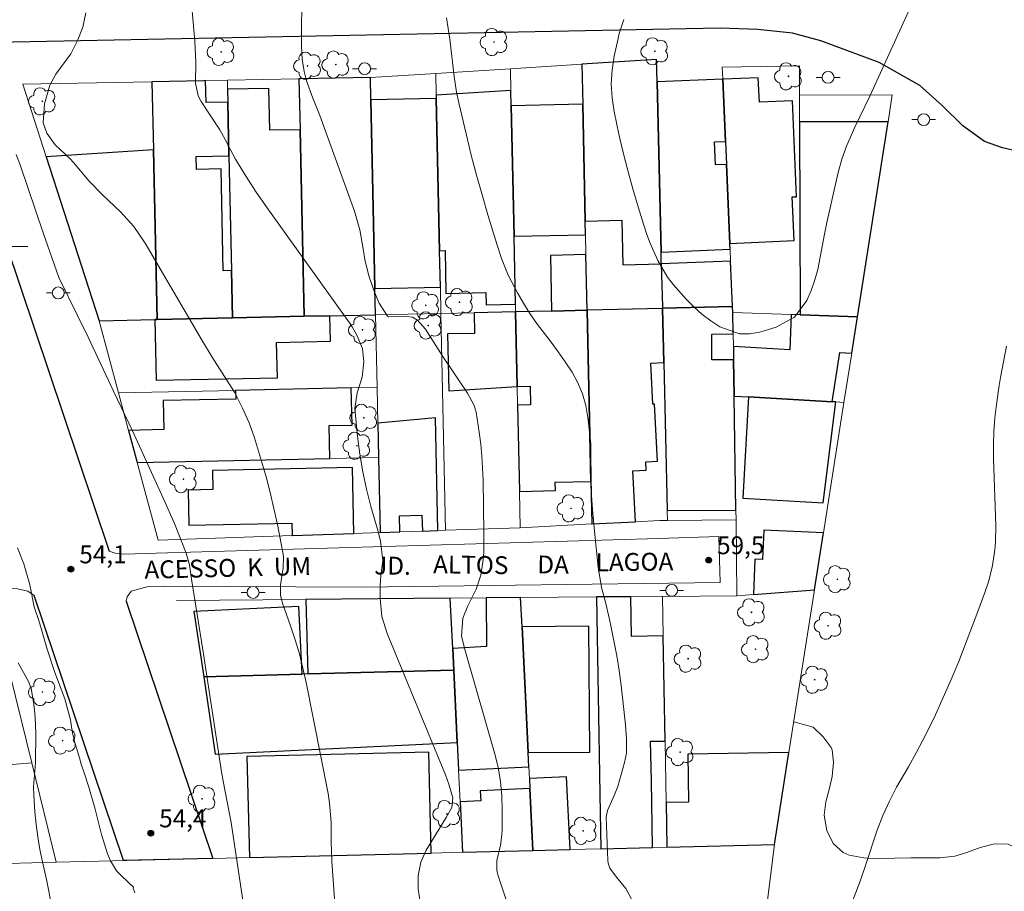
# Model space of a CAD drawing. Units: metres. Extents: x 287926 to 288442, y 1676566 to 1677131.
# Drawn here: x 288103 to 288186, y 1676946 to 1677019 of the extents above; entities that cross this region are included whole.
import ezdxf
from ezdxf.enums import TextEntityAlignment as Align

# ---------------------------------------------------------------- set-up
doc = ezdxf.new("R2010")
doc.units = ezdxf.units.M
doc.header["$MEASUREMENT"] = 0
for name, color, linetype, lineweight, true_color in [('Arvores_Isoladas', 7, 'Continuous', 18, 0x00ff33), ('Curvas_Intermediarias', 7, 'Continuous', 9, 0x783c14), ('Curvas_Mestras', 7, 'Continuous', 20, 0x783c14), ('Pto_Cotado', 7, 'Continuous', 9, 0x783c14), ('Topon_Pto_Cotado', 7, 'Continuous', 9, 0x783c14), ('Vegetacao', 7, 'Orla8', 9, 0x00ff33)]:
    doc.layers.add(name, color=color, linetype=linetype, lineweight=lineweight, true_color=true_color)
for name, color, linetype, lineweight in [('Edificacoes', 7, 'Continuous', 30), ('Malha_Coordenadas', 7, 'Continuous', 15), ('Muro_Grade', 8, 'Continuous', 20), ('Pavimentacao_Asfaltica_Mfio', 10, 'Continuous', 30), ('Pavimentacao_Asfaltica_S_Mfio', 10, 'Continuous', 15), ('Poste', 7, 'Continuous', 9), ('Topon_de_Vias', 7, 'Continuous', 9)]:
    doc.layers.add(name, color=color, linetype=linetype, lineweight=lineweight)
doc.styles.add('Arial', font='arial.ttf', dxfattribs={"height": 1.5})
doc.styles.get("Standard").update_dxf_attribs({"font": 'arial.ttf'})
doc.linetypes.add('Orla8', pattern='A,6,-0.5,["V",Standard,S=1,R=0,X=-0.5,Y=-1],-0.5,6,-0.5,["V",Standard,S=1,R=0,X=-0.5,Y=-1],-0.5', length=14)

# ---------------------------------------------------------------- blocks, each defined once
blk = doc.blocks.new('Cotas')
at = {"layer": 'Pto_Cotado'}
blk.add_hatch(color=256, dxfattribs=at).paths.add_polyline_path([(0, 0.24, 1), (0, -0.24, 1)])
at = {"layer": 'Pto_Cotado', "lineweight": -3}
blk.add_lwpolyline([(0, -0.24, -1), (0, 0.24, -1)], format="xyb", close=True, dxfattribs=at)
blk = doc.blocks.new('Poste')
at = {"layer": 'Poste'}
for points in [[(-0.5, 0), (-1, 0)], [(0.5, 0), (1, 0)]]:
    blk.add_lwpolyline(points, dxfattribs=at)
blk.add_lwpolyline([(0, 0.5, 1), (0, -0.5, 1)], format="xyb", close=True, dxfattribs=at)
blk = doc.blocks.new('Arvore')
at = {"layer": 'Arvores_Isoladas'}
blk.add_lwpolyline([(-0.718, 0.493, 0.872324), (-0.722, -0.551, 0.862983), (0.284, -0.827, 0.900105), (0.89, 0.029, 0.863155), (0.262, 0.861, 0.882486)], format="xyb", close=True, dxfattribs=at)
blk.add_circle((0, 0), 0.0286, dxfattribs=at)

msp = doc.modelspace()

# ---------------------------------------------------------------- linework, layer by layer
at = {"layer": 'Curvas_Intermediarias', "flags": 128}
for points, elevation in [([(288136.927, 1676944.961), (288136.763, 1676946.076), (288136.762, 1676947.204), (288136.973, 1676948.296), (288137.436, 1676949.308), (288139.117, 1676952.055), (288139.581, 1676952.892), (288139.672, 1676953.712), (288139.339, 1676954.872), (288139.061, 1676955.632), (288134.157, 1676967.507), (288133.717, 1676968.949), (288133.559, 1676970.45), (288133.562, 1676971.557), (288133.636, 1676972.392), (288133.791, 1676973.638), (288133.6, 1676975.267), (288133.401, 1676976.067), (288132.8, 1676978.168), (288132.426, 1676979.624), (288132.104, 1676981.089), (288131.862, 1676982.57), (288131.672, 1676984.061), (288131.437, 1676986.411), (288131.653, 1676987.735), (288132.049, 1676989.053), (288132.194, 1676990.329), (288132.082, 1676991.457), (288131.621, 1676992.574), (288131.23, 1676993.276), (288131.006, 1676993.611), (288124.133, 1677003.162), (288123.1, 1677004.659), (288122.128, 1677006.196), (288121.431, 1677007.359), (288120.987, 1677008.175), (288120.565, 1677009.004), (288120.105, 1677009.81), (288118.543, 1677012.19), (288118.289, 1677012.672), (288118.06, 1677013.739), (288118.091, 1677015.502), (288118.009, 1677017.245), (288117.672, 1677021.091)], 57), ([(288108.86, 1677019.631), (288108.601, 1677018.441), (288108.187, 1677017.377), (288107.585, 1677016.198), (288106.821, 1677015.117), (288106.349, 1677014.491), (288105.845, 1677013.549), (288105.394, 1677011.994), (288105.283, 1677010.408), (288105.57, 1677009.527), (288106.282, 1677008.55), (288107.53, 1677007.361), (288107.817, 1677007.066), (288109.146, 1677005.496), (288110.259, 1677004.359), (288111.761, 1677002.918), (288112.885, 1677001.682), (288113.83, 1677000.304), (288118.643, 1676992.06), (288119.462, 1676990.713), (288121.328, 1676987.776), (288122.01, 1676986.446), (288122.562, 1676985.211), (288123.011, 1676983.934), (288123.609, 1676981.983), (288123.99, 1676980.668), (288124.343, 1676979.347), (288124.655, 1676978.015), (288124.939, 1676976.677), (288125.374, 1676974.457), (288125.443, 1676973.987), (288125.44, 1676973.037), (288125.195, 1676971.59), (288125.216, 1676970.705), (288125.312, 1676970.272), (288125.379, 1676970.06), (288126.051, 1676968.153), (288126.436, 1676966.982), (288126.787, 1676965.802), (288127.087, 1676964.608), (288127.352, 1676963.404), (288129.199, 1676954.063), (288129.33, 1676953.259), (288129.469, 1676951.64), (288129.468, 1676950.009), (288129.511, 1676948.377), (288129.798, 1676944.471)], 56), ([(288127.005, 1677020.077), (288126.957, 1677018.458), (288126.975, 1677016.837), (288127.028, 1677015.748), (288127.186, 1677014.711), (288127.383, 1677013.933), (288127.912, 1677012.47), (288128.36, 1677011.39), (288128.497, 1677011.025), (288131.41, 1677002.975), (288131.873, 1677001.422), (288132.157, 1676999.825), (288132.29, 1676998.916), (288132.618, 1676997.548), (288133.096, 1676996.17), (288133.494, 1676995.26), (288134.19, 1676994.166), (288134.273, 1676994.116), (288135.807, 1676994.133), (288136.294, 1676994.083), (288136.712, 1676993.829), (288137.38, 1676993.062), (288138.773, 1676990.847), (288140.903, 1676987.705), (288141.462, 1676986.662), (288141.637, 1676986.103), (288141.895, 1676984.407), (288142.018, 1676983.408), (288142.116, 1676982.408), (288142.175, 1676981.404), (288142.209, 1676980.398), (288142.275, 1676975.934), (288142.279, 1676974.312), (288142.204, 1676973.506), (288142.026, 1676972.424), (288141.641, 1676971.23), (288140.937, 1676969.849), (288140.509, 1676968.791), (288140.39, 1676967.303), (288140.75, 1676965.978), (288143.185, 1676957.485), (288143.469, 1676956.29), (288143.683, 1676955.086), (288143.791, 1676953.867), (288143.829, 1676952.639), (288143.807, 1676951.055), (288143.785, 1676950.614), (288143.664, 1676949.743), (288143.362, 1676948.453), (288143.364, 1676947.64), (288143.459, 1676947.245), (288144.957, 1676942.701)], 58), ([(288154.705, 1676945.138), (288154.206, 1676946.088), (288153.403, 1676947.049), (288152.849, 1676947.801), (288152.705, 1676948.23), (288152.677, 1676948.459), (288152.544, 1676952.08), (288152.651, 1676952.653), (288153.223, 1676953.91), (288153.517, 1676954.677), (288154.097, 1676956.692), (288154.251, 1676957.465), (288154.261, 1676958.651), (288154.168, 1676959.841), (288153.961, 1676961.894), (288153.815, 1676963.151), (288153.644, 1676964.403), (288153.436, 1676965.65), (288152.976, 1676968.014), (288152.831, 1676968.692), (288152.512, 1676970.042), (288152.157, 1676971.376), (288151.862, 1676973.097), (288151.582, 1676976.106), (288151.391, 1676977.906), (288151.312, 1676979.108), (288151.249, 1676982.343), (288151.271, 1676983.121), (288151.264, 1676983.431), (288151.019, 1676985.662), (288150.836, 1676986.663), (288150.567, 1676987.633), (288150.168, 1676988.558), (288149.682, 1676989.451), (288149.101, 1676990.333), (288148.53, 1676991.159), (288147.932, 1676991.968), (288146.712, 1676993.565), (288146.138, 1676994.387), (288145.611, 1676995.24), (288145.115, 1676996.113), (288144.333, 1676997.599), (288143.749, 1676999.017), (288143.39, 1677000.112), (288142.61, 1677002.683), (288142.124, 1677004.341), (288141.659, 1677006.004), (288141.225, 1677007.676), (288140.811, 1677009.353), (288140.163, 1677012.088), (288139.98, 1677012.961), (288139.788, 1677014.286), (288139.41, 1677017.423), (288139.138, 1677019.211)], 59), ([(288186.159, 1676991.654), (288185.658, 1676989.005), (288185.548, 1676988.34), (288185.319, 1676986.749), (288185.191, 1676985.617), (288185.102, 1676984.483), (288185.071, 1676983.345), (288185.079, 1676982.206), (288185.265, 1676976.546), (288185.248, 1676975.209), (288185.19, 1676974.544), (288184.99, 1676973.221), (288184.665, 1676971.926), (288184.34, 1676970.956), (288183.762, 1676969.362), (288182.559, 1676966.187), (288182.157, 1676965.163), (288181.52, 1676963.642), (288180.856, 1676962.132), (288180.199, 1676960.691), (288179.41, 1676959.087), (288178.564, 1676957.487), (288177.926, 1676956.327), (288176.931, 1676954.606), (288176.325, 1676953.434), (288175.788, 1676952.227), (288175.315, 1676950.994), (288174.298, 1676947.939), (288173.872, 1676946.717), (288172.875, 1676944.084)], 59), ([(288103.117, 1676974.72), (288103.642, 1676973.356), (288104.161, 1676971.613), (288104.511, 1676969.746), (288104.904, 1676968.603), (288105.128, 1676967.861), (288105.584, 1676966.294), (288106.243, 1676964.248), (288107.081, 1676962.021), (288107.578, 1676960.255), (288107.668, 1676959.686), (288107.749, 1676959.169), (288107.947, 1676958.34), (288108.127, 1676957.703), (288108.313, 1676957.058), (288108.452, 1676956.545), (288108.706, 1676955.825), (288109.121, 1676954.607), (288109.63, 1676952.755), (288110.167, 1676950.627), (288110.672, 1676948.996), (288110.938, 1676948.415), (288111.43, 1676947.594), (288111.798, 1676947.211), (288112.417, 1676946.629), (288112.846, 1676946.223), (288112.834, 1676946.134), (288112.969, 1676945.735)], 54), ([(288105.922, 1676944.913), (288105.761, 1676945.887), (288105.559, 1676946.853), (288105.214, 1676948.345), (288105, 1676949.384), (288104.818, 1676950.427), (288104.685, 1676951.477), (288104.584, 1676952.533), (288104.481, 1676953.967), (288104.461, 1676954.65), (288104.624, 1676956.654), (288104.654, 1676959.142), (288104.613, 1676960.447), (288104.549, 1676961.096), (288104.464, 1676961.743), (288104.281, 1676962.894), (288104.084, 1676963.429), (288103.163, 1676965.048)], 53)]:
    msp.add_lwpolyline(points, dxfattribs=dict(at, elevation=elevation))
at = {"layer": 'Curvas_Mestras', "flags": 128}
for points, elevation in [([(288177.94, 1677019.751), (288174.699, 1677012.647), (288173.436, 1677010.045), (288172.734, 1677008.441), (288172.345, 1677007.342), (288172.041, 1677006.217), (288171.088, 1677002.028), (288170.886, 1677001.059), (288170.526, 1676999.114), (288170.315, 1676998.095), (288170.074, 1676997.2), (288169.762, 1676996.326), (288169.403, 1676995.468), (288168.35, 1676994.076), (288166.821, 1676993.235), (288165.456, 1676992.826), (288164.584, 1676992.683), (288163.73, 1676992.684), (288162.096, 1676993.26), (288161.329, 1676993.774), (288160.594, 1676994.327), (288159.908, 1676994.939), (288159.254, 1676995.591), (288158.198, 1676996.786), (288157.708, 1676997.437), (288156.884, 1676998.846), (288156.217, 1677000.345), (288155.931, 1677001.114), (288155.67, 1677001.892), (288155.221, 1677003.343), (288154.773, 1677004.859), (288154.353, 1677006.382), (288153.973, 1677007.916), (288153.62, 1677009.457), (288153.213, 1677011.352), (288153.042, 1677012.51), (288152.969, 1677013.668), (288153.046, 1677014.825), (288153.223, 1677015.983), (288153.553, 1677017.488), (288153.65, 1677017.89), (288154.024, 1677019.071)], 60), ([(288122.847, 1676939.699), (288121.071, 1676951.655), (288120.382, 1676955.112), (288120.251, 1676955.894), (288118.692, 1676966.136), (288117.721, 1676972.089), (288117.563, 1676973.279), (288117.291, 1676974.248), (288116.289, 1676976.748), (288115.521, 1676978.511), (288112.767, 1676984.537), (288111.176, 1676987.861), (288109.04, 1676992.404), (288108.13, 1676994.282), (288106.579, 1676997.417), (288105.272, 1677001.16), (288103.36, 1677006.774), (288103.019, 1677007.727)], 55)]:
    msp.add_lwpolyline(points, dxfattribs=dict(at, elevation=elevation))
at = {"layer": 'Edificacoes', "flags": 128}
for points in [[(288157.179, 1676998.553), (288157.155, 1676999.55), (288156.816, 1677013.829), (288156.771, 1677015.71), (288150.506, 1677015.319), (288150.579, 1677011.954), (288150.793, 1677002.149), (288153.873, 1677002.215), (288153.953, 1676998.484), (288157.179, 1676998.553)], [(288114.84, 1676993.883), (288121.169, 1676994.02), (288121.083, 1676997.995), (288120.391, 1676997.981), (288120.219, 1677006.523), (288118.143, 1677006.481), (288118.121, 1677007.582), (288120.876, 1677007.637), (288120.779, 1677012.135), (288118.949, 1677012.098), (288118.912, 1677013.941), (288118.765, 1677013.938), (288114.41, 1677013.85), (288114.533, 1677008.138), (288114.84, 1676993.883)], [(288133.136, 1676996.486), (288132.99, 1677003.289), (288132.796, 1677012.335), (288132.754, 1677014.218), (288126.878, 1677014.1), (288126.75, 1677014.098), (288126.842, 1677009.821), (288127.18, 1676994.149), (288129.345, 1676994.196), (288133.184, 1676994.278), (288133.136, 1676996.486)], [(288157.155, 1676999.55), (288162.951, 1676999.801), (288162.931, 1677000.271), (288162.643, 1677006.906), (288161.73, 1677006.866), (288161.646, 1677008.804), (288162.559, 1677008.844), (288162.333, 1677014.068), (288156.816, 1677013.829), (288157.155, 1676999.55)], [(288162.931, 1677000.271), (288168.331, 1677000.504), (288168.172, 1677004.173), (288168.538, 1677004.189), (288168.188, 1677012.248), (288165.41, 1677012.127), (288165.321, 1677014.188), (288162.333, 1677014.068), (288162.559, 1677008.844), (288162.643, 1677006.906), (288162.931, 1677000.271)], [(288126.842, 1677009.821), (288124.304, 1677009.77), (288124.233, 1677013.283), (288120.756, 1677013.214), (288120.779, 1677012.135), (288120.876, 1677007.637), (288121.083, 1676997.995), (288121.169, 1676994.02), (288127.18, 1676994.149), (288126.842, 1677009.821)], [(288144.932, 1676995.174), (288144.81, 1677000.869), (288144.574, 1677011.825), (288144.546, 1677013.121), (288138.278, 1677012.73), (288138.285, 1677012.445), (288138.56, 1676999.661), (288139.02, 1676999.671), (288139.097, 1676996.067), (288142.439, 1676996.139), (288142.461, 1676995.121), (288144.932, 1676995.174)], [(288133.136, 1676996.486), (288138.626, 1676996.596), (288138.56, 1676999.661), (288138.285, 1677012.445), (288132.796, 1677012.335), (288132.99, 1677003.289), (288133.136, 1676996.486)], [(288144.81, 1677000.869), (288150.814, 1677000.999), (288150.793, 1677002.149), (288150.579, 1677011.954), (288144.574, 1677011.825), (288144.81, 1677000.869)], [(288176.214, 1677010.489), (288168.79, 1677010.473), (288168.825, 1676994.281), (288173.644, 1676994.117), (288176.214, 1677010.489)], [(288109.975, 1676993.779), (288114.656, 1676993.879), (288114.84, 1676993.883), (288114.533, 1677008.138), (288105.522, 1677007.552), (288109.975, 1676993.779)], [(288150.951, 1676994.661), (288150.85, 1676999.33), (288147.884, 1676999.266), (288147.964, 1676994.596), (288150.951, 1676994.661)], [(288163.16, 1676994.978), (288162.995, 1676998.787), (288157.179, 1676998.553), (288157.264, 1676994.987), (288157.267, 1676994.838), (288163.16, 1676994.978)], [(288144.946, 1676994.531), (288141.452, 1676994.456), (288141.49, 1676992.714), (288139.229, 1676992.666), (288139.332, 1676987.899), (288145.081, 1676988.26), (288144.946, 1676994.531)], [(288145.081, 1676988.26), (288146.173, 1676988.284), (288146.207, 1676986.706), (288145.115, 1676986.682), (288145.271, 1676979.451), (288148.292, 1676979.516), (288148.277, 1676980.216), (288151.26, 1676980.28), (288150.951, 1676994.661), (288147.964, 1676994.596), (288144.946, 1676994.531), (288145.081, 1676988.26)], [(288155.015, 1676976.904), (288154.792, 1676981.177), (288155.911, 1676981.236), (288155.875, 1676981.942), (288156.87, 1676981.994), (288156.62, 1676986.781), (288156.474, 1676986.773), (288156.294, 1676990.224), (288157.376, 1676990.28), (288157.268, 1676994.797), (288150.951, 1676994.661), (288151.26, 1676980.28), (288151.337, 1676976.712), (288155.015, 1676976.904)], [(288163.16, 1676994.978), (288157.267, 1676994.838), (288157.268, 1676994.797), (288157.376, 1676990.28), (288157.671, 1676977.83), (288163.446, 1676977.878), (288163.294, 1676987.452), (288163.245, 1676990.5), (288161.427, 1676990.486), (288161.409, 1676992.66), (288163.21, 1676992.674), (288163.182, 1676994.474), (288163.16, 1676994.978)], [(288127.18, 1676994.149), (288121.169, 1676994.02), (288114.84, 1676993.883), (288114.656, 1676993.879), (288114.765, 1676988.776), (288124.938, 1676988.995), (288124.875, 1676991.951), (288129.391, 1676992.049), (288129.345, 1676994.196), (288127.18, 1676994.149)], [(288163.294, 1676987.452), (288164.511, 1676987.382), (288171.523, 1676986.976), (288172.171, 1676991.104), (288173.162, 1676991.046), (288173.644, 1676994.117), (288168.825, 1676994.281), (288168.07, 1676994.307), (288167.969, 1676991.347), (288163.235, 1676991.621), (288163.245, 1676990.5), (288163.294, 1676987.452)], [(288113.17, 1676981.865), (288129.349, 1676982.202), (288129.29, 1676984.968), (288131.218, 1676985.01), (288131.15, 1676988.139), (288121.428, 1676987.929), (288121.443, 1676987.2), (288115.358, 1676987.073), (288115.409, 1676984.632), (288112.445, 1676984.57), (288113.17, 1676981.865)], [(288164.511, 1676987.382), (288164.015, 1676978.881), (288170.757, 1676978.488), (288171.838, 1676986.957), (288171.523, 1676986.976), (288164.511, 1676987.382)], [(288138.427, 1676976.16), (288138.223, 1676985.637), (288133.38, 1676985.182), (288133.442, 1676982.29), (288133.577, 1676975.993), (288135.228, 1676976.05), (288135.182, 1676977.388), (288137.084, 1676977.454), (288137.13, 1676976.116), (288138.427, 1676976.16)], [(288126.176, 1676975.737), (288126.214, 1676975.738), (288131.364, 1676975.916), (288131.248, 1676981.456), (288119.497, 1676981.211), (288119.531, 1676979.593), (288117.455, 1676979.55), (288117.516, 1676976.61), (288126.154, 1676976.79), (288126.176, 1676975.737)], [(288164.911, 1676970.781), (288170.041, 1676971.169), (288170.794, 1676975.965), (288165.792, 1676976.188), (288165.683, 1676973.73), (288165.044, 1676973.759), (288164.911, 1676970.781)], [(288139.752, 1676964.44), (288140.048, 1676958.36), (288140.161, 1676956.039), (288146.058, 1676956.326), (288146.001, 1676957.512), (288145.486, 1676968.073), (288145.367, 1676970.527), (288142.478, 1676970.504), (288142.512, 1676966.427), (288139.664, 1676966.249), (288139.752, 1676964.44)], [(288152.654, 1676970.587), (288151.736, 1676970.579), (288152.027, 1676954.034), (288152.108, 1676949.432), (288156.44, 1676949.539), (288156.342, 1676955.152), (288156.284, 1676958.458), (288157.494, 1676958.479), (288157.339, 1676967.319), (288154.677, 1676967.272), (288154.619, 1676970.603), (288152.654, 1676970.587)], [(288127.017, 1676964.105), (288126.756, 1676969.775), (288117.936, 1676969.37), (288118.753, 1676963.876), (288127.017, 1676964.105)], [(288139.752, 1676964.44), (288139.664, 1676966.249), (288139.458, 1676970.479), (288127.341, 1676970.38), (288127.496, 1676964.117), (288139.752, 1676964.44)], [(288145.486, 1676968.073), (288146.001, 1676957.512), (288151.174, 1676957.554), (288151.088, 1676968.118), (288145.486, 1676968.073)], [(288140.048, 1676958.36), (288139.752, 1676964.44), (288127.496, 1676964.117), (288127.017, 1676964.105), (288118.753, 1676963.876), (288119.722, 1676957.37), (288140.048, 1676958.36)], [(288137.855, 1676949.079), (288137.645, 1676957.555), (288122.38, 1676957.177), (288122.59, 1676948.701), (288137.855, 1676949.079)], [(288166.691, 1676949.793), (288166.713, 1676949.964), (288167.899, 1676957.521), (288159.399, 1676957.371), (288159.469, 1676953.344), (288157.585, 1676953.311), (288157.65, 1676949.569), (288166.691, 1676949.793)], [(288149.522, 1676949.368), (288149.225, 1676955.475), (288146.107, 1676955.323), (288146.147, 1676954.504), (288146.401, 1676949.291), (288149.522, 1676949.368)], [(288140.497, 1676949.144), (288146.401, 1676949.291), (288146.147, 1676954.504), (288141.982, 1676954.301), (288142.023, 1676953.47), (288140.29, 1676953.386), (288140.497, 1676949.144)]]:
    msp.add_lwpolyline(points, close=True, dxfattribs=at)
at = {"layer": 'Malha_Coordenadas', "flags": 128}
msp.add_lwpolyline([(288104, 1677000), (288096, 1677000)], dxfattribs=at)
at = {"layer": 'Muro_Grade', "flags": 128}
for points in [[(288150.506, 1677015.319), (288144.507, 1677014.944)], [(288150.506, 1677015.319), (288156.771, 1677015.71)], [(288150.506, 1677015.319), (288150.579, 1677011.954)], [(288156.771, 1677015.71), (288156.816, 1677013.829)], [(288168.785, 1677012.721), (288168.78, 1677015.175), (288162.29, 1677015.06), (288162.333, 1677014.068)], [(288138.239, 1677014.553), (288132.754, 1677014.218)], [(288144.507, 1677014.944), (288138.239, 1677014.553)], [(288138.239, 1677014.553), (288138.278, 1677012.73)], [(288144.507, 1677014.944), (288144.546, 1677013.121)], [(288114.41, 1677013.85), (288103.554, 1677013.633), (288105.522, 1677007.552)], [(288118.765, 1677013.938), (288114.41, 1677013.85)], [(288114.41, 1677013.85), (288114.533, 1677008.138)], [(288118.912, 1677013.941), (288118.765, 1677013.938)], [(288120.739, 1677013.977), (288118.912, 1677013.941)], [(288126.75, 1677014.098), (288120.739, 1677013.977)], [(288120.756, 1677013.214), (288120.739, 1677013.977)], [(288126.75, 1677014.098), (288126.878, 1677014.1)], [(288126.842, 1677009.821), (288126.75, 1677014.098)], [(288126.878, 1677014.1), (288132.754, 1677014.218)], [(288132.754, 1677014.218), (288132.796, 1677012.335)], [(288156.816, 1677013.829), (288157.155, 1676999.55)], [(288162.333, 1677014.068), (288162.559, 1677008.844)], [(288120.779, 1677012.135), (288120.756, 1677013.214)], [(288138.278, 1677012.73), (288138.285, 1677012.445)], [(288144.546, 1677013.121), (288144.574, 1677011.825)], [(288176.214, 1677010.489), (288176.567, 1677012.737), (288168.785, 1677012.721)], [(288168.79, 1677010.473), (288168.785, 1677012.721)], [(288120.876, 1677007.637), (288120.779, 1677012.135)], [(288132.796, 1677012.335), (288132.99, 1677003.289)], [(288138.285, 1677012.445), (288138.56, 1676999.661)], [(288150.579, 1677011.954), (288150.793, 1677002.149)], [(288144.574, 1677011.825), (288144.81, 1677000.869)], [(288168.825, 1676994.281), (288168.79, 1677010.473)], [(288173.644, 1676994.117), (288176.214, 1677010.489)], [(288127.18, 1676994.149), (288126.842, 1677009.821)], [(288162.559, 1677008.844), (288162.643, 1677006.906)], [(288114.533, 1677008.138), (288114.84, 1676993.883)], [(288105.522, 1677007.552), (288109.975, 1676993.779)], [(288121.083, 1676997.995), (288120.876, 1677007.637)], [(288162.643, 1677006.906), (288162.931, 1677000.271)], [(288132.99, 1677003.289), (288133.136, 1676996.486)], [(288150.793, 1677002.149), (288150.814, 1677000.999)], [(288144.81, 1677000.869), (288144.932, 1676995.174)], [(288150.814, 1677000.999), (288150.85, 1676999.33)], [(288162.931, 1677000.271), (288162.951, 1676999.801)], [(288138.56, 1676999.661), (288138.626, 1676996.596)], [(288157.155, 1676999.55), (288157.179, 1676998.553)], [(288162.951, 1676999.801), (288162.995, 1676998.787)], [(288150.85, 1676999.33), (288150.951, 1676994.661)], [(288162.995, 1676998.787), (288163.16, 1676994.978)], [(288121.169, 1676994.02), (288121.083, 1676997.995)], [(288157.179, 1676998.553), (288157.264, 1676994.987)], [(288133.136, 1676996.486), (288133.184, 1676994.278)], [(288138.626, 1676996.596), (288138.673, 1676994.396)], [(288141.452, 1676994.456), (288144.946, 1676994.531)], [(288144.932, 1676995.174), (288144.946, 1676994.531)], [(288144.946, 1676994.531), (288147.964, 1676994.596)], [(288145.081, 1676988.26), (288144.946, 1676994.531)], [(288147.964, 1676994.596), (288150.951, 1676994.661)], [(288150.951, 1676994.661), (288157.268, 1676994.797)], [(288151.26, 1676980.28), (288150.951, 1676994.661)], [(288157.264, 1676994.987), (288157.267, 1676994.838)], [(288163.16, 1676994.978), (288157.267, 1676994.838)], [(288157.268, 1676994.797), (288157.267, 1676994.838)], [(288157.268, 1676994.797), (288157.376, 1676990.28)], [(288163.16, 1676994.978), (288163.182, 1676994.474)], [(288163.182, 1676994.474), (288163.21, 1676992.674)], [(288168.07, 1676994.307), (288163.182, 1676994.474)], [(288114.656, 1676993.879), (288109.975, 1676993.779)], [(288109.975, 1676993.779), (288111.601, 1676987.718)], [(288114.84, 1676993.883), (288114.656, 1676993.879)], [(288121.169, 1676994.02), (288114.84, 1676993.883)], [(288127.18, 1676994.149), (288121.169, 1676994.02)], [(288129.345, 1676994.196), (288127.18, 1676994.149)], [(288133.184, 1676994.278), (288129.345, 1676994.196)], [(288138.673, 1676994.396), (288133.184, 1676994.278)], [(288133.184, 1676994.278), (288133.315, 1676988.185)], [(288138.673, 1676994.396), (288141.452, 1676994.456)], [(288139.065, 1676976.183), (288138.673, 1676994.396)], [(288168.825, 1676994.281), (288168.07, 1676994.307)], [(288173.644, 1676994.117), (288168.825, 1676994.281)], [(288173.162, 1676991.046), (288173.644, 1676994.117)], [(288163.21, 1676992.674), (288163.235, 1676991.621)], [(288163.235, 1676991.621), (288163.245, 1676990.5)], [(288163.245, 1676990.5), (288163.294, 1676987.452)], [(288172.514, 1676986.918), (288173.162, 1676991.046)], [(288157.376, 1676990.28), (288157.671, 1676977.83)], [(288121.428, 1676987.929), (288111.601, 1676987.718)], [(288131.15, 1676988.139), (288121.428, 1676987.929)], [(288133.315, 1676988.185), (288131.15, 1676988.139)], [(288133.38, 1676985.182), (288133.315, 1676988.185)], [(288145.115, 1676986.682), (288145.081, 1676988.26)], [(288111.601, 1676987.718), (288112.445, 1676984.57)], [(288163.294, 1676987.452), (288163.446, 1676977.878)], [(288164.511, 1676987.382), (288163.294, 1676987.452)], [(288171.523, 1676986.976), (288164.511, 1676987.382)], [(288145.271, 1676979.451), (288145.115, 1676986.682)], [(288170.794, 1676975.965), (288172.514, 1676986.918)], [(288171.838, 1676986.957), (288171.523, 1676986.976)], [(288172.514, 1676986.918), (288171.838, 1676986.957)], [(288112.445, 1676984.57), (288113.17, 1676981.865)], [(288133.442, 1676982.29), (288133.38, 1676985.182)], [(288129.349, 1676982.202), (288113.17, 1676981.865)], [(288133.442, 1676982.29), (288129.349, 1676982.202)], [(288133.442, 1676982.29), (288133.577, 1676975.993)], [(288126.176, 1676975.737), (288114.918, 1676975.348), (288113.17, 1676981.865)], [(288151.337, 1676976.712), (288151.26, 1676980.28)], [(288145.336, 1676976.399), (288145.271, 1676979.451)], [(288157.671, 1676977.83), (288157.691, 1676977.015)], [(288163.446, 1676977.878), (288163.459, 1676977.062)], [(288139.065, 1676976.183), (288145.336, 1676976.399)], [(288151.337, 1676976.712), (288145.336, 1676976.399)], [(288155.015, 1676976.904), (288151.337, 1676976.712)], [(288157.691, 1676977.015), (288157.042, 1676977.01), (288155.015, 1676976.904)], [(288163.459, 1676977.062), (288157.691, 1676977.015)], [(288163.512, 1676970.675), (288163.459, 1676977.062)], [(288126.214, 1676975.738), (288126.176, 1676975.737)], [(288131.364, 1676975.916), (288126.214, 1676975.738)], [(288133.577, 1676975.993), (288131.364, 1676975.916)], [(288133.577, 1676975.993), (288135.228, 1676976.05)], [(288135.228, 1676976.05), (288137.13, 1676976.116)], [(288137.13, 1676976.116), (288138.427, 1676976.16)], [(288138.427, 1676976.16), (288139.065, 1676976.183)], [(288170.041, 1676971.169), (288170.794, 1676975.965)], [(288142.478, 1676970.504), (288139.458, 1676970.479)], [(288145.367, 1676970.527), (288142.478, 1676970.504)], [(288145.367, 1676970.527), (288151.736, 1676970.579)], [(288145.486, 1676968.073), (288145.367, 1676970.527)], [(288152.654, 1676970.587), (288151.736, 1676970.579)], [(288151.736, 1676970.579), (288152.027, 1676954.034)], [(288154.619, 1676970.603), (288152.654, 1676970.587)], [(288157.281, 1676970.624), (288154.619, 1676970.603)], [(288157.281, 1676970.624), (288163.512, 1676970.675)], [(288157.339, 1676967.319), (288157.281, 1676970.624)], [(288164.911, 1676970.781), (288163.512, 1676970.675)], [(288170.041, 1676971.169), (288164.911, 1676970.781)], [(288170.041, 1676971.169), (288167.899, 1676957.521)], [(288116.484, 1676970.291), (288127.341, 1676970.38)], [(288127.341, 1676970.38), (288139.458, 1676970.479)], [(288139.458, 1676970.479), (288139.664, 1676966.249)], [(288146.001, 1676957.512), (288145.486, 1676968.073)], [(288157.494, 1676958.479), (288157.339, 1676967.319)], [(288139.664, 1676966.249), (288139.752, 1676964.44)], [(288104.324, 1676956.641), (288102.513, 1676964.045)], [(288118.753, 1676963.876), (288127.017, 1676964.105)], [(288127.017, 1676964.105), (288127.496, 1676964.117)], [(288127.496, 1676964.117), (288139.752, 1676964.44)], [(288140.048, 1676958.36), (288139.752, 1676964.44)], [(288119.722, 1676957.37), (288140.048, 1676958.36)], [(288140.048, 1676958.36), (288140.161, 1676956.039)], [(288157.585, 1676953.311), (288157.494, 1676958.479)], [(288146.058, 1676956.326), (288146.001, 1676957.512)], [(288167.899, 1676957.521), (288166.713, 1676949.964)], [(288104.324, 1676956.641), (288097.016, 1676956.042)], [(288106.363, 1676948.298), (288104.324, 1676956.641)], [(288140.161, 1676956.039), (288140.29, 1676953.386)], [(288146.107, 1676955.323), (288146.058, 1676956.326)], [(288146.147, 1676954.504), (288146.107, 1676955.323)], [(288146.401, 1676949.291), (288146.147, 1676954.504)], [(288152.027, 1676954.034), (288152.108, 1676949.432)], [(288140.29, 1676953.386), (288140.497, 1676949.144)], [(288157.65, 1676949.569), (288157.585, 1676953.311)], [(288166.713, 1676949.964), (288166.691, 1676949.793)], [(288122.59, 1676948.701), (288137.855, 1676949.079)], [(288137.855, 1676949.079), (288140.497, 1676949.144)], [(288140.497, 1676949.144), (288146.401, 1676949.291)], [(288146.401, 1676949.291), (288149.522, 1676949.368)], [(288149.522, 1676949.368), (288152.108, 1676949.432)], [(288152.108, 1676949.432), (288156.44, 1676949.539)], [(288156.44, 1676949.539), (288157.65, 1676949.569)], [(288157.65, 1676949.569), (288166.691, 1676949.793)], [(288166.691, 1676949.793), (288164.153, 1676929.688)], [(288083.856, 1676947.697), (288106.363, 1676948.298)], [(288106.363, 1676948.298), (288120.644, 1676948.652)], [(288120.644, 1676948.652), (288122.59, 1676948.701)]]:
    msp.add_lwpolyline(points, dxfattribs=at)
at = {"layer": 'Pavimentacao_Asfaltica_Mfio', "flags": 128}
for points in [[(288188.007, 1677007.783), (288185.819, 1677008.304), (288184.303, 1677008.844), (288182.487, 1677010.157), (288180.766, 1677011.863), (288178.882, 1677013.52), (288175.463, 1677015.46), (288170.575, 1677017.291), (288168.193, 1677017.919), (288165.284, 1677018.249), (288162.118, 1677018.362), (288102.758, 1677017.171), (288101.342, 1677017.087), (288100.708, 1677016.894), (288099.509, 1677016.126), (288098.767, 1677015.225), (288098.27, 1677014.042), (288098.143, 1677012.965), (288098.216, 1677012.063), (288098.51, 1677011.016), (288106.985, 1676985.842), (288110.83, 1676974.424)], [(288112.244, 1676970.225), (288119.516, 1676948.624), (288112.03, 1676948.439), (288104.53, 1676970.713)]]:
    msp.add_lwpolyline(points, dxfattribs=at)
at = {"layer": 'Pavimentacao_Asfaltica_S_Mfio', "flags": 128}
for points in [[(288102.339, 1676977.221), (288102.408, 1676976.718), (288102.257, 1676976.328), (288101.949, 1676976.033), (288095.339, 1676974.141), (288093.206, 1676973.981), (288072.276, 1676973.42), (288061.236, 1676973.156), (288047.251, 1676972.822), (288047.614, 1676968.932), (288052.735, 1676969.142), (288054.933, 1676969.232), (288070.199, 1676969.859), (288073.569, 1676969.998), (288093.976, 1676970.926), (288101.72, 1676971.279), (288103.107, 1676971.257), (288103.985, 1676971.067), (288104.53, 1676970.713)], [(288110.83, 1676974.424), (288111.318, 1676974.266), (288112.097, 1676974.168), (288114.757, 1676974.247), (288156.936, 1676975.498), (288162.008, 1676975.648), (288162.122, 1676971.803), (288132.022, 1676971.407), (288115.419, 1676971.483), (288114.09, 1676971.456), (288112.653, 1676971.066), (288112.332, 1676970.586), (288112.244, 1676970.225)]]:
    msp.add_lwpolyline(points, dxfattribs=at)
at = {"layer": 'Vegetacao', "flags": 128}
msp.add_lwpolyline([(288168.302, 1676960.088), (288169.917, 1676959.634), (288170.781, 1676958.844), (288171.445, 1676957.928), (288171.532, 1676957.74), (288171.643, 1676956.701), (288171.516, 1676955.499), (288171.263, 1676954.422), (288170.985, 1676953.371), (288170.845, 1676952.257), (288171.069, 1676950.979), (288171.619, 1676949.876), (288172.458, 1676949.11), (288172.947, 1676948.896), (288174.176, 1676948.668), (288175.243, 1676948.603), (288176.761, 1676948.638), (288178.116, 1676948.685), (288179.558, 1676948.67), (288180.574, 1676948.68), (288181.817, 1676948.816), (288182.833, 1676949.127), (288183.963, 1676949.55), (288185.155, 1676949.836), (288186.31, 1676949.833), (288187.287, 1676949.305), (288187.688, 1676948.879), (288188.088, 1676947.801), (288188.061, 1676946.774), (288187.959, 1676945.622), (288188.084, 1676945.497), (288188.923, 1676944.932), (288190.127, 1676944.629), (288191.607, 1676944.45), (288192.899, 1676944.385), (288193.941, 1676944.646), (288194.494, 1676944.945), (288195.448, 1676945.57), (288196.34, 1676946.156), (288197.382, 1676946.718), (288198.424, 1676947.179), (288199.441, 1676947.49), (288200.47, 1676947.688), (288201.662, 1676947.824), (288203.08, 1676947.909), (288204.485, 1676947.956), (288205.827, 1676947.966), (288207.044, 1676947.951), (288208.298, 1676947.898), (288209.578, 1676947.845), (288210.807, 1676947.843), (288211.861, 1676947.941), (288212.853, 1676948.177), (288213.644, 1676948.463), (288214.761, 1676948.974), (288215.188, 1676949.374), (288215.854, 1676950.162), (288216.521, 1676951.075), (288217.124, 1676951.9), (288217.703, 1676952.675), (288218.495, 1676953.588), (288219.45, 1676954.563), (288220.467, 1676955.325), (288221.672, 1676955.823), (288222.702, 1676956.071), (288223.831, 1676956.27), (288224.96, 1676956.367), (288226.027, 1676956.378), (288227.118, 1676956.363), (288228.247, 1676956.311), (288229.414, 1676956.196), (288230.593, 1676956.068), (288231.772, 1676955.89), (288232.988, 1676955.725), (288234.343, 1676955.522), (288235.923, 1676955.343), (288237.541, 1676955.152), (288239.034, 1676955.087), (288240.464, 1676955.084), (288240.803, 1676955.02), (288242.007, 1676954.868), (288243.123, 1676954.702), (288244.515, 1676954.436), (288246.234, 1676954.069), (288248.165, 1676953.69), (288249.181, 1676953.5), (288250.235, 1676953.247), (288251.3, 1676952.956), (288252.316, 1676952.691), (288253.294, 1676952.413), (288254.297, 1676952.06), (288255.3, 1676951.632), (288256.266, 1676951.192), (288257.193, 1676950.713), (288258.133, 1676950.248), (288259.901, 1676949.304), (288261.568, 1676948.336), (288263.159, 1676947.417), (288264.588, 1676946.562), (288265.854, 1676945.795), (288266.819, 1676945.279), (288268.035, 1676944.688), (288268.687, 1676944.561), (288269.979, 1676944.195), (288270.957, 1676943.917), (288272.098, 1676943.526), (288273.415, 1676943.06), (288274.881, 1676942.418), (288276.373, 1676941.675), (288277.727, 1676940.92), (288278.83, 1676940.266), (288280.108, 1676939.412), (288281.173, 1676938.494), (288281.749, 1676938.093), (288282.576, 1676937.441), (288283.616, 1676936.702), (288284.644, 1676936.124), (288285.923, 1676935.572), (288286.914, 1676935.257), (288288.093, 1676935.105), (288289.285, 1676935.015), (288290.414, 1676935.062), (288290.979, 1676935.148), (288292.196, 1676935.358), (288293.489, 1676935.718), (288294.858, 1676936.153), (288296.276, 1676936.662), (288297.406, 1676937.035), (288298.373, 1676937.345), (288299.39, 1676937.656), (288300.445, 1676938.003), (288301.851, 1676938.45), (288302.328, 1676938.624), (288303.646, 1676939.184), (288304.776, 1676939.682), (288305.931, 1676940.129), (288307.049, 1676940.589), (288308.342, 1676941.099), (288309.56, 1676941.584), (288310.012, 1676941.783), (288311.042, 1676942.181), (288312.134, 1676942.591), (288313.264, 1676943.014), (288314.369, 1676943.436), (288315.537, 1676943.796), (288316.616, 1676944.094), (288317.658, 1676944.354), (288318.763, 1676944.652), (288319.917, 1676944.899), (288321.06, 1676945.135), (288321.712, 1676945.258), (288322.917, 1676945.481), (288323.972, 1676945.628), (288325.063, 1676945.789), (288326.406, 1676945.923), (288328.05, 1676945.982), (288329.895, 1676945.966), (288331.613, 1676945.95), (288333.056, 1676945.884)], dxfattribs=at)

# ---------------------------------------------------------------- block references
at = {"layer": 'Arvores_Isoladas'}
for p in [(288143.135, 1677017.185), (288120.208, 1677016.364), (288156.633, 1677016.407), (288127.483, 1677015.188), (288129.847, 1677015.289), (288167.857, 1677014.303), (288105.208, 1677012.204), (288137.396, 1676995.072), (288140.234, 1676995.344), (288137.607, 1676993.382), (288132.086, 1676993.01), (288132.197, 1676985.63), (288131.622, 1676983.282), (288117.046, 1676980.476), (288149.602, 1676978.021), (288171.964, 1676972.069), (288164.754, 1676969.291), (288171.191, 1676968.168), (288165.09, 1676966.19), (288159.438, 1676965.4), (288170.054, 1676963.633), (288105.212, 1676962.599), (288106.906, 1676958.517), (288158.758, 1676957.559), (288118.62, 1676953.639), (288139.172, 1676952.359), (288150.626, 1676950.943)]:
    msp.add_blockref('Arvore', p, dxfattribs=at)
at = {"layer": 'Poste'}
for p in [(288132.262, 1677014.945), (288171.184, 1677014.216), (288179.213, 1677010.666), (288106.544, 1676996.118), (288122.904, 1676970.966), (288158.05, 1676971.137)]:
    msp.add_blockref('Poste', p, dxfattribs=at)
at = {"layer": 'Pto_Cotado'}
for p in [(288161.153, 1676973.682, 59.542), (288107.599, 1676972.915, 54.142), (288114.307, 1676950.743, 54.442)]:
    msp.add_blockref('Cotas', p, dxfattribs=at)

# ---------------------------------------------------------------- texts
at = {"layer": 'Topon_de_Vias', "style": 'Arial'}
for s, rotation, p in [('ACESSO  K  UM', 1.32504, (288113.801, 1676971.643)), ('JD.', 359.28393, (288133.061, 1676972.012)), ('ALTOS', 359.28393, (288138.008, 1676972.105)), ('DA', 359.28393, (288146.752, 1676972.099)), ('LAGOA', 0.72044, (288151.675, 1676972.266))]:
    msp.add_text(s, height=1.5, rotation=rotation, dxfattribs=at).set_placement(p, align=Align.BOTTOM_LEFT)
at = {"layer": 'Topon_Pto_Cotado', "style": 'Arial'}
for s, p in [('59,5', (288161.861, 1676974.171, 59.542)), ('54,1', (288108.307, 1676973.405, 54.142)), ('54,4', (288115.014, 1676951.233, 54.442))]:
    msp.add_text(s, height=1.5, dxfattribs=at).set_placement(p)

doc.saveas('drawing.dxf')
